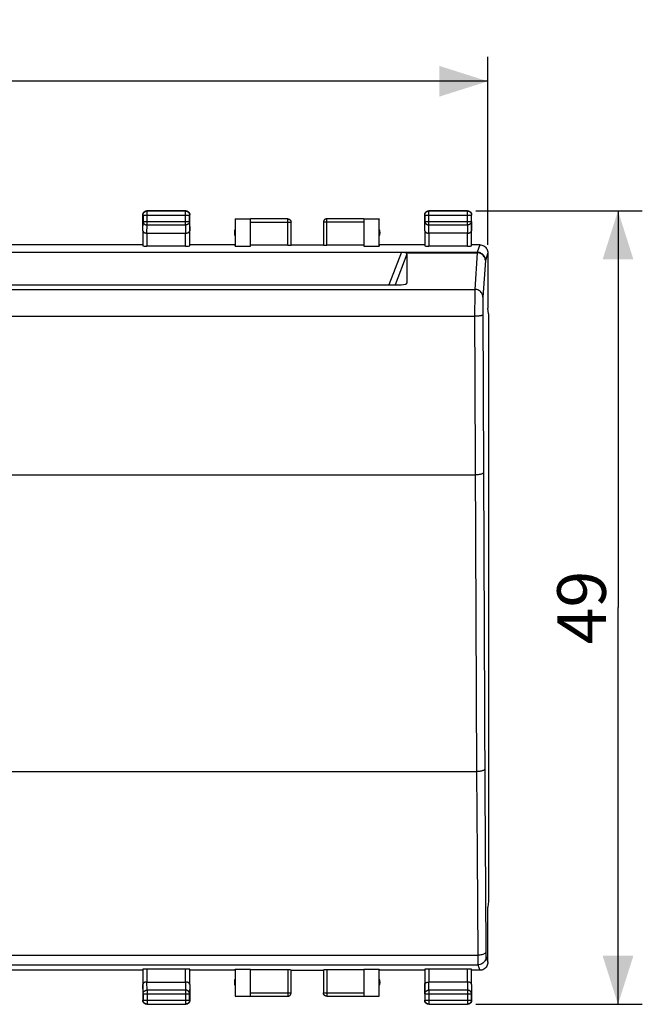
# Model space of a CAD drawing. Units: millimetres. Extents: x -103 to 43, y -24 to 47.
# Drawn here: x 5 to 43, y -24 to 37 of the extents above; entities that cross this region are included whole.
import ezdxf

# ---------------------------------------------------------------- set-up
doc = ezdxf.new("R2010")
doc.units = ezdxf.units.MM
doc.header["$LTSCALE"] = 16.335
doc.layers.get('0').update_dxf_attribs({"linetype": 'CONTINUOUS'})
doc.layers.add('RACCORDO', color=7, linetype='CONTINUOUS')
doc.styles.get("Standard").update_dxf_attribs({"font": 'txt', "width": 0.8})
doc.dimstyles.new('DIMSTYLE_1', dxfattribs={"dimtxt": 3, "dimasz": 3, "dimexe": 1.5, "dimexo": 0.5, "dimgap": 0.75, "dimtad": 1, "dimtxsty": 'STANDARD', "dimblk": '_FILLED', "dimblk1": '_FILLED', "dimblk2": '_FILLED', "dimcen": 0.09, "dimadec": 0, "dimazin": 0, "dimtfac": 1, "dimtofl": 0, "dimtmove": 0, "dimatfit": 3, "dimldrblk": '_FILLED', "dimfxl": 1, "dimtolj": 1, "dimarcsym": 0})

# ---------------------------------------------------------------- blocks, each defined once
blk = doc.blocks.new('_FILLED')
at = {"color": 0, "linetype": 'BYBLOCK'}
blk.add_solid([(0, 0), (-1, 0.317), (-1, -0.317)], dxfattribs=at)
blk = doc.blocks.new('*D2')
at = {"color": 7, "linetype": 'CONTINUOUS'}
for p, q in [((-33.65, 22.613), (-33.65, 34.213)), ((33.65, 22.613), (33.65, 34.213)), ((-33.65, 32.713), (0, 32.713)), ((33.65, 32.713), (0, 32.713))]:
    blk.add_line(p, q, dxfattribs=at)
at = {"color": 7, "linetype": 'CONTINUOUS', "xscale": 3, "yscale": 3, "zscale": 3}
for p, rotation in [((-33.65, 32.713), 180.0000016801), ((33.65, 32.713), 1.6801e-06)]:
    blk.add_blockref('_FILLED', p, dxfattribs=dict(at, rotation=rotation))
at = {"color": 7, "linetype": 'CONTINUOUS', "insert": (0, 36.463), "char_height": 3, "width": 12.85714, "attachment_point": 2, "line_spacing_factor": 0.9}
blk.add_mtext('67,3', dxfattribs=at)
blk = doc.blocks.new('*D3')
at = {"color": 7, "linetype": 'CONTINUOUS'}
for p, q in [((32.9, 24.713), (43.184, 24.713)), ((41.684, 24.713), (41.684, 0.213)), ((41.684, -24.287), (41.684, 0.213)), ((32.9, -24.287), (43.184, -24.287))]:
    blk.add_line(p, q, dxfattribs=at)
at = {"color": 7, "linetype": 'CONTINUOUS', "xscale": 3, "yscale": 3, "zscale": 3}
for p, rotation in [((41.684, 24.713), 90), ((41.684, -24.287), 270)]:
    blk.add_blockref('_FILLED', p, dxfattribs=dict(at, rotation=rotation))
at = {"color": 7, "linetype": 'CONTINUOUS', "insert": (37.934, 0.213), "char_height": 3, "width": 7.07143, "attachment_point": 2, "rotation": 90, "line_spacing_factor": 0.9}
blk.add_mtext('49', dxfattribs=at)

msp = doc.modelspace()

# ---------------------------------------------------------------- linework, layer by layer
at = {"color": 7, "linetype": 'CONTINUOUS'}
for p, q in [((12.35, 23.48), (12.35, 24.463)), ((12.362, 24.451), (12.362, 24.057)), ((15, 24.713), (12.6, 24.713)), ((14.988, 24.701), (12.612, 24.701)), ((15.173, 24.644), (15.181, 24.635)), ((15.238, 24.057), (15.238, 24.451)), ((15.25, 23.48), (15.25, 24.463)), ((29.75, 23.48), (29.75, 24.463)), ((29.762, 24.451), (29.762, 24.057)), ((32.4, 24.713), (30, 24.713)), ((32.388, 24.701), (30.012, 24.701)), ((32.573, 24.644), (32.581, 24.635)), ((32.638, 24.057), (32.638, 24.451)), ((32.65, 23.48), (32.65, 24.463)), ((18.05, 24.213), (18.058, 24.205)), ((18.058, 24.205), (18.058, 22.534)), ((19, 24.205), (18.058, 24.205)), ((21.3, 24.211), (19, 24.211)), ((19, 22.534), (19, 24.205)), ((21.5, 22.597), (21.5, 24.011)), ((23.5, 24.011), (23.5, 22.597)), ((26, 24.211), (23.7, 24.211)), ((26, 24.205), (26, 22.534)), ((26.942, 24.205), (26, 24.205)), ((26.95, 24.213), (26.942, 24.205)), ((26.942, 22.534), (26.942, 24.205)), ((12.357, 23.48), (12.357, 22.547)), ((12.607, 23.335), (14.993, 23.335)), ((15.243, 22.547), (15.243, 23.48)), ((29.757, 23.48), (29.757, 22.547)), ((32.393, 23.335), (30.007, 23.335)), ((32.643, 22.547), (32.643, 23.48)), ((12.35, 22.613), (-12.35, 22.613)), ((14.993, 22.534), (12.607, 22.534)), ((18.05, 22.613), (15.25, 22.613)), ((18.058, 22.534), (18.05, 22.613)), ((18.058, 22.534), (19, 22.534)), ((21.3, 22.587), (19, 22.587)), ((21.5, 22.613), (23.5, 22.613)), ((26, 22.587), (23.7, 22.587)), ((26, 22.534), (26.942, 22.534)), ((26.95, 22.613), (26.942, 22.534)), ((29.75, 22.613), (26.95, 22.613)), ((32.393, 22.534), (30.007, 22.534)), ((33.65, 18.713), (33.65, 18.704)), ((33.684, 18.36), (33.65, 18.704)), ((33.684, 18.36), (33.684, -17.935)), ((33.684, -17.935), (33.65, -18.278)), ((33.65, -18.278), (33.65, -18.287)), ((12.35, -22.187), (-12.35, -22.187)), ((12.357, -22.122), (12.357, -23.054)), ((14.993, -22.109), (12.607, -22.109)), ((15.243, -23.054), (15.243, -22.122)), ((18.05, -22.187), (15.25, -22.187)), ((18.05, -22.187), (18.058, -22.109)), ((18.058, -22.109), (19, -22.109)), ((18.058, -22.109), (18.058, -23.779)), ((19, -23.779), (19, -22.109)), ((21.3, -22.161), (19, -22.161)), ((21.5, -23.586), (21.5, -22.171)), ((21.5, -22.187), (23.5, -22.187)), ((23.5, -22.171), (23.5, -23.586)), ((26, -22.161), (23.7, -22.161)), ((26, -22.109), (26.942, -22.109)), ((26, -22.109), (26, -23.779)), ((26.942, -22.109), (26.95, -22.187)), ((26.942, -23.779), (26.942, -22.109)), ((29.75, -22.187), (26.95, -22.187)), ((29.757, -22.122), (29.757, -23.054)), ((32.393, -22.109), (30.007, -22.109)), ((32.643, -23.054), (32.643, -22.122)), ((12.35, -23.054), (12.35, -24.037)), ((12.607, -22.91), (14.993, -22.91)), ((15.25, -23.054), (15.25, -24.037)), ((29.75, -23.054), (29.75, -24.037)), ((32.393, -22.91), (30.007, -22.91)), ((32.65, -23.054), (32.65, -24.037)), ((12.362, -23.632), (12.362, -24.025)), ((15.238, -24.025), (15.238, -23.632)), ((29.762, -23.632), (29.762, -24.025)), ((32.638, -24.025), (32.638, -23.632)), ((12.362, -24.037), (12.362, -24.027)), ((12.519, -24.257), (12.508, -24.253)), ((12.6, -24.287), (15, -24.287)), ((12.612, -24.275), (14.988, -24.275)), ((18.058, -23.779), (18.05, -23.787)), ((18.058, -23.779), (19, -23.779)), ((19, -23.786), (21.3, -23.786)), ((23.7, -23.786), (26, -23.786)), ((26, -23.779), (26.942, -23.779)), ((26.95, -23.787), (26.942, -23.779)), ((29.827, -24.218), (29.819, -24.21)), ((30, -24.287), (32.4, -24.287)), ((30.012, -24.275), (32.388, -24.275))]:
    msp.add_line(p, q, dxfattribs=at)
at = {"color": 253, "linetype": 'CONTINUOUS'}
for p, q in [((12.362, 24.451), (15.238, 24.451)), ((12.612, 23.841), (12.612, 24.701)), ((14.988, 23.841), (14.988, 24.701)), ((29.762, 24.451), (32.638, 24.451)), ((30.012, 23.841), (30.012, 24.701)), ((32.388, 23.841), (32.388, 24.701)), ((12.357, 23.48), (12.362, 24.057)), ((12.362, 24.057), (15.238, 24.057)), ((12.607, 23.335), (12.612, 23.841)), ((12.612, 23.841), (14.988, 23.841)), ((14.988, 23.841), (14.993, 23.335)), ((15.238, 24.057), (15.243, 23.48)), ((19, 24.011), (21.5, 24.011)), ((21.3, 22.587), (21.3, 24.211)), ((26, 24.011), (23.5, 24.011)), ((23.7, 22.587), (23.7, 24.211)), ((29.757, 23.48), (29.762, 24.057)), ((29.762, 24.057), (32.638, 24.057)), ((30.007, 23.335), (30.012, 23.841)), ((30.012, 23.841), (32.388, 23.841)), ((32.388, 23.841), (32.393, 23.335)), ((32.638, 24.057), (32.643, 23.48)), ((12.607, 23.335), (12.607, 22.534)), ((14.993, 22.534), (14.993, 23.335)), ((30.007, 23.335), (30.007, 22.534)), ((32.393, 22.534), (32.393, 23.335)), ((12.607, -22.109), (12.607, -22.91)), ((14.993, -22.91), (14.993, -22.109)), ((21.3, -22.161), (21.3, -23.786)), ((23.7, -22.161), (23.7, -23.786)), ((30.007, -22.109), (30.007, -22.91)), ((32.393, -22.91), (32.393, -22.109)), ((12.362, -23.632), (12.357, -23.054)), ((12.612, -23.415), (12.607, -22.91)), ((14.993, -22.91), (14.988, -23.415)), ((15.243, -23.054), (15.238, -23.632)), ((29.762, -23.632), (29.757, -23.054)), ((30.012, -23.415), (30.007, -22.91)), ((32.393, -22.91), (32.388, -23.415)), ((32.643, -23.054), (32.638, -23.632)), ((12.362, -23.632), (15.238, -23.632)), ((14.988, -23.415), (12.612, -23.415)), ((12.612, -23.415), (12.612, -24.275)), ((14.988, -23.415), (14.988, -24.275)), ((19, -23.586), (21.5, -23.586)), ((23.5, -23.586), (26, -23.586)), ((29.762, -23.632), (32.638, -23.632)), ((32.388, -23.415), (30.012, -23.415)), ((30.012, -23.415), (30.012, -24.275)), ((32.388, -23.415), (32.388, -24.275)), ((12.362, -24.025), (15.238, -24.025)), ((12.362, -24.027), (12.362, -24.025)), ((29.762, -24.025), (32.638, -24.025))]:
    msp.add_line(p, q, dxfattribs=at)
at = {"color": 7, "linetype": 'CONTINUOUS'}
for points in [[(12.35, 24.463), (12.35, 24.475), (12.351, 24.487), (12.353, 24.498), (12.355, 24.51), (12.357, 24.522), (12.36, 24.533), (12.364, 24.545)], [(12.362, 24.451), (12.362, 24.463), (12.363, 24.475), (12.364, 24.487), (12.366, 24.498), (12.369, 24.51), (12.372, 24.521), (12.376, 24.533), (12.38, 24.544), (12.384, 24.555), (12.39, 24.566), (12.395, 24.576), (12.401, 24.586), (12.408, 24.596), (12.415, 24.606), (12.423, 24.615), (12.431, 24.624), (12.439, 24.632), (12.448, 24.64), (12.457, 24.648), (12.467, 24.655), (12.477, 24.661), (12.487, 24.668), (12.497, 24.673), (12.508, 24.678), (12.519, 24.683), (12.53, 24.687), (12.541, 24.691), (12.553, 24.694), (12.565, 24.697), (12.576, 24.698), (12.586, 24.7)], [(12.364, 24.545), (12.368, 24.556), (12.373, 24.567), (12.378, 24.577), (12.383, 24.588), (12.39, 24.598)], [(12.39, 24.598), (12.396, 24.608), (12.403, 24.617), (12.411, 24.627), (12.419, 24.635), (12.427, 24.644)], [(12.427, 24.644), (12.436, 24.652), (12.445, 24.659), (12.455, 24.666), (12.465, 24.673), (12.475, 24.679), (12.485, 24.685), (12.496, 24.69), (12.507, 24.695), (12.518, 24.699), (12.53, 24.703), (12.541, 24.706), (12.553, 24.708), (12.564, 24.71), (12.576, 24.712), (12.588, 24.713), (12.6, 24.713)], [(14.988, 24.701), (15, 24.701), (15.012, 24.7), (15.024, 24.698), (15.036, 24.697), (15.047, 24.694), (15.059, 24.691), (15.07, 24.687), (15.081, 24.683), (15.092, 24.678), (15.103, 24.673), (15.113, 24.668), (15.123, 24.661), (15.133, 24.655), (15.143, 24.648), (15.152, 24.64), (15.161, 24.632), (15.169, 24.624), (15.177, 24.615), (15.185, 24.606), (15.192, 24.596), (15.199, 24.586), (15.205, 24.576), (15.21, 24.566), (15.216, 24.555), (15.22, 24.544), (15.224, 24.533), (15.228, 24.521), (15.231, 24.51), (15.234, 24.498), (15.236, 24.487), (15.237, 24.475), (15.238, 24.463), (15.238, 24.451)], [(15, 24.713), (15.012, 24.713), (15.024, 24.712), (15.036, 24.71), (15.047, 24.708), (15.059, 24.706), (15.07, 24.703), (15.082, 24.699)], [(15.082, 24.699), (15.093, 24.695), (15.104, 24.69), (15.115, 24.685), (15.125, 24.679), (15.135, 24.673), (15.145, 24.666), (15.155, 24.659), (15.164, 24.652), (15.173, 24.644)], [(15.181, 24.635), (15.189, 24.627), (15.197, 24.617), (15.204, 24.608), (15.21, 24.598), (15.217, 24.588), (15.222, 24.577), (15.227, 24.567), (15.232, 24.556), (15.236, 24.545), (15.24, 24.533), (15.243, 24.522), (15.245, 24.51), (15.247, 24.498), (15.249, 24.487), (15.25, 24.475), (15.25, 24.463)], [(29.75, 24.463), (29.75, 24.475), (29.751, 24.487), (29.753, 24.498), (29.755, 24.51), (29.757, 24.522), (29.76, 24.533), (29.764, 24.545)], [(29.762, 24.451), (29.762, 24.463), (29.763, 24.475), (29.764, 24.487), (29.766, 24.498), (29.769, 24.51), (29.772, 24.521), (29.776, 24.533), (29.78, 24.544), (29.784, 24.555), (29.79, 24.566), (29.795, 24.576), (29.801, 24.586), (29.808, 24.596), (29.815, 24.606), (29.823, 24.615), (29.831, 24.624), (29.839, 24.632), (29.848, 24.64), (29.857, 24.648), (29.867, 24.655), (29.877, 24.661), (29.887, 24.668), (29.897, 24.673), (29.908, 24.678), (29.919, 24.683), (29.93, 24.687), (29.941, 24.691), (29.953, 24.694), (29.965, 24.697), (29.976, 24.698), (29.986, 24.7)], [(29.764, 24.545), (29.768, 24.556), (29.773, 24.567), (29.778, 24.577), (29.783, 24.588), (29.79, 24.598)], [(29.79, 24.598), (29.796, 24.608), (29.803, 24.617), (29.811, 24.627), (29.819, 24.635), (29.827, 24.644)], [(29.827, 24.644), (29.836, 24.652), (29.845, 24.659), (29.855, 24.666), (29.865, 24.673), (29.875, 24.679), (29.885, 24.685), (29.896, 24.69), (29.907, 24.695), (29.918, 24.699), (29.93, 24.703), (29.941, 24.706), (29.953, 24.708), (29.964, 24.71), (29.976, 24.712), (29.988, 24.713), (30, 24.713)], [(32.388, 24.701), (32.4, 24.701), (32.412, 24.7), (32.424, 24.698), (32.436, 24.697), (32.447, 24.694), (32.459, 24.691), (32.47, 24.687), (32.481, 24.683), (32.492, 24.678), (32.503, 24.673), (32.513, 24.668), (32.523, 24.661), (32.533, 24.655), (32.543, 24.648), (32.552, 24.64), (32.561, 24.632), (32.569, 24.624), (32.577, 24.615), (32.585, 24.606), (32.592, 24.596), (32.599, 24.586), (32.605, 24.576), (32.61, 24.566), (32.616, 24.555), (32.62, 24.544), (32.624, 24.533), (32.628, 24.521), (32.631, 24.51), (32.634, 24.498), (32.636, 24.487), (32.637, 24.475), (32.638, 24.463), (32.638, 24.451)], [(32.4, 24.713), (32.412, 24.713), (32.424, 24.712), (32.436, 24.71), (32.447, 24.708), (32.459, 24.706), (32.47, 24.703), (32.482, 24.699)], [(32.482, 24.699), (32.493, 24.695), (32.504, 24.69), (32.515, 24.685), (32.525, 24.679), (32.535, 24.673), (32.545, 24.666), (32.555, 24.659), (32.564, 24.652), (32.573, 24.644)], [(32.581, 24.635), (32.589, 24.627), (32.597, 24.617), (32.604, 24.608), (32.61, 24.598), (32.617, 24.588), (32.622, 24.577), (32.627, 24.567), (32.632, 24.556), (32.636, 24.545), (32.64, 24.533), (32.643, 24.522), (32.645, 24.51), (32.647, 24.498), (32.649, 24.487), (32.65, 24.475), (32.65, 24.463)], [(21.3, 24.213), (21.309, 24.213), (21.317, 24.212), (21.326, 24.211), (21.335, 24.21), (21.343, 24.208), (21.352, 24.206), (21.36, 24.204), (21.368, 24.201), (21.377, 24.198), (21.385, 24.194), (21.392, 24.19), (21.4, 24.186), (21.407, 24.181), (21.415, 24.177), (21.422, 24.171), (21.429, 24.166), (21.435, 24.16), (21.441, 24.154), (21.447, 24.148), (21.453, 24.141), (21.459, 24.135), (21.464, 24.128), (21.469, 24.12), (21.473, 24.113), (21.477, 24.105), (21.481, 24.097), (21.485, 24.089), (21.488, 24.081), (21.491, 24.073), (21.493, 24.065), (21.495, 24.056), (21.497, 24.048), (21.498, 24.039), (21.499, 24.03), (21.5, 24.022), (21.5, 24.013)], [(23.527, 24.111), (23.522, 24.103), (23.518, 24.094), (23.514, 24.086), (23.511, 24.077), (23.508, 24.068), (23.506, 24.058), (23.504, 24.049), (23.502, 24.04), (23.501, 24.03), (23.5, 24.021)], [(23.523, 24.105), (23.519, 24.097), (23.515, 24.089), (23.512, 24.081), (23.509, 24.073), (23.507, 24.065), (23.505, 24.056), (23.503, 24.048), (23.502, 24.039), (23.501, 24.03), (23.5, 24.022), (23.5, 24.013)], [(23.593, 24.181), (23.585, 24.177), (23.578, 24.171), (23.571, 24.166), (23.565, 24.16), (23.559, 24.154), (23.553, 24.148), (23.547, 24.141), (23.541, 24.135), (23.536, 24.128), (23.531, 24.12), (23.527, 24.113)], [(23.6, 24.184), (23.592, 24.18), (23.584, 24.174), (23.576, 24.168), (23.569, 24.162), (23.562, 24.156), (23.555, 24.149), (23.549, 24.142), (23.543, 24.135), (23.537, 24.127), (23.532, 24.119)], [(23.7, 24.213), (23.691, 24.213), (23.683, 24.212), (23.674, 24.211), (23.665, 24.21), (23.657, 24.208), (23.648, 24.206), (23.64, 24.204), (23.632, 24.201), (23.623, 24.198), (23.615, 24.194), (23.608, 24.19), (23.6, 24.186)], [(23.68, 24.21), (23.672, 24.209), (23.662, 24.208), (23.653, 24.206), (23.644, 24.203), (23.635, 24.2), (23.626, 24.197), (23.617, 24.193), (23.608, 24.189)], [(12.357, 23.48), (12.357, 23.475), (12.357, 23.469), (12.358, 23.464), (12.359, 23.459), (12.361, 23.453), (12.363, 23.448), (12.365, 23.443), (12.368, 23.437), (12.371, 23.432), (12.374, 23.427), (12.378, 23.422), (12.382, 23.417), (12.386, 23.412), (12.391, 23.407), (12.396, 23.402), (12.402, 23.398), (12.408, 23.393), (12.414, 23.389), (12.42, 23.384), (12.427, 23.38), (12.434, 23.376), (12.442, 23.372), (12.449, 23.368), (12.457, 23.364), (12.466, 23.361), (12.474, 23.358), (12.483, 23.355), (12.492, 23.352), (12.502, 23.349), (12.511, 23.347), (12.521, 23.344), (12.531, 23.342), (12.542, 23.341), (12.552, 23.339), (12.563, 23.338), (12.574, 23.337), (12.585, 23.336), (12.596, 23.336), (12.607, 23.335)], [(14.993, 23.335), (15.004, 23.336), (15.015, 23.336), (15.026, 23.337), (15.037, 23.338), (15.048, 23.339), (15.058, 23.341), (15.069, 23.342), (15.079, 23.344), (15.089, 23.347), (15.098, 23.349), (15.108, 23.352), (15.117, 23.355), (15.126, 23.358), (15.134, 23.361), (15.143, 23.364), (15.151, 23.368), (15.159, 23.372), (15.166, 23.376), (15.173, 23.38), (15.18, 23.384), (15.186, 23.389), (15.192, 23.393), (15.198, 23.398), (15.204, 23.402), (15.209, 23.407), (15.214, 23.412), (15.218, 23.417), (15.222, 23.422), (15.226, 23.427), (15.229, 23.432), (15.232, 23.437), (15.235, 23.443), (15.237, 23.448), (15.239, 23.453), (15.241, 23.459), (15.242, 23.464), (15.243, 23.469), (15.243, 23.474), (15.243, 23.48)], [(29.757, 23.48), (29.757, 23.475), (29.757, 23.469), (29.758, 23.464), (29.759, 23.459), (29.761, 23.453), (29.763, 23.448), (29.765, 23.443), (29.768, 23.437), (29.771, 23.432), (29.774, 23.427), (29.778, 23.422), (29.782, 23.417), (29.786, 23.412), (29.791, 23.407), (29.796, 23.402), (29.802, 23.398), (29.808, 23.393), (29.814, 23.389), (29.82, 23.384), (29.827, 23.38), (29.834, 23.376), (29.842, 23.372), (29.849, 23.368), (29.857, 23.364), (29.866, 23.361), (29.874, 23.358), (29.883, 23.355), (29.892, 23.352), (29.902, 23.349), (29.911, 23.347), (29.921, 23.344), (29.931, 23.342), (29.942, 23.341), (29.952, 23.339), (29.963, 23.338), (29.974, 23.337), (29.985, 23.336), (29.996, 23.336), (30.007, 23.335)], [(32.393, 23.335), (32.404, 23.336), (32.415, 23.336), (32.426, 23.337), (32.437, 23.338), (32.448, 23.339), (32.458, 23.341), (32.469, 23.342), (32.479, 23.344), (32.489, 23.347), (32.498, 23.349), (32.508, 23.352), (32.517, 23.355), (32.526, 23.358), (32.534, 23.361), (32.543, 23.364), (32.551, 23.368), (32.559, 23.372), (32.566, 23.376), (32.573, 23.38), (32.58, 23.384), (32.586, 23.389), (32.592, 23.393), (32.598, 23.398), (32.604, 23.402), (32.609, 23.407), (32.614, 23.412), (32.618, 23.417), (32.622, 23.422), (32.626, 23.427), (32.629, 23.432), (32.632, 23.437), (32.635, 23.443), (32.637, 23.448), (32.639, 23.453), (32.641, 23.459), (32.642, 23.464), (32.643, 23.469), (32.643, 23.474), (32.643, 23.48)], [(12.607, -22.91), (12.596, -22.91), (12.585, -22.91), (12.574, -22.911), (12.563, -22.912), (12.552, -22.913), (12.542, -22.915), (12.531, -22.917), (12.521, -22.919), (12.511, -22.921), (12.502, -22.923), (12.492, -22.926), (12.483, -22.929), (12.474, -22.932), (12.466, -22.935), (12.457, -22.939), (12.449, -22.942), (12.441, -22.946), (12.434, -22.95), (12.427, -22.954), (12.42, -22.959), (12.414, -22.963), (12.408, -22.967), (12.402, -22.972), (12.396, -22.977), (12.391, -22.981), (12.386, -22.986), (12.382, -22.991), (12.378, -22.996), (12.374, -23.001), (12.371, -23.007), (12.368, -23.012), (12.365, -23.017), (12.363, -23.022), (12.361, -23.028), (12.359, -23.033), (12.358, -23.038), (12.357, -23.044), (12.357, -23.049), (12.357, -23.054)], [(15.243, -23.054), (15.243, -23.049), (15.243, -23.044), (15.242, -23.038), (15.241, -23.033), (15.239, -23.028), (15.237, -23.022), (15.235, -23.017), (15.232, -23.012), (15.229, -23.007), (15.226, -23.001), (15.222, -22.996), (15.218, -22.991), (15.214, -22.986), (15.209, -22.981), (15.204, -22.977), (15.198, -22.972), (15.192, -22.967), (15.186, -22.963), (15.18, -22.959), (15.173, -22.954), (15.166, -22.95), (15.158, -22.946), (15.151, -22.942), (15.143, -22.939), (15.134, -22.935), (15.126, -22.932), (15.117, -22.929), (15.108, -22.926), (15.098, -22.923), (15.089, -22.921), (15.079, -22.919), (15.069, -22.917), (15.058, -22.915), (15.048, -22.913), (15.037, -22.912), (15.026, -22.911), (15.015, -22.91), (15.004, -22.91), (14.993, -22.91)], [(29.757, -23.054), (29.757, -23.049), (29.757, -23.044), (29.758, -23.038), (29.759, -23.033), (29.761, -23.028), (29.763, -23.022), (29.765, -23.017), (29.768, -23.012), (29.771, -23.007), (29.774, -23.001), (29.778, -22.996), (29.782, -22.991), (29.786, -22.986), (29.791, -22.981), (29.796, -22.977), (29.802, -22.972), (29.808, -22.967), (29.814, -22.963), (29.82, -22.959), (29.827, -22.954), (29.834, -22.95), (29.842, -22.946), (29.849, -22.942), (29.857, -22.939), (29.866, -22.935), (29.874, -22.932), (29.883, -22.929), (29.892, -22.926), (29.902, -22.923), (29.911, -22.921), (29.921, -22.919), (29.931, -22.917), (29.942, -22.915), (29.952, -22.913), (29.963, -22.912), (29.974, -22.911), (29.985, -22.91), (29.996, -22.91), (30.007, -22.91)], [(32.643, -23.054), (32.643, -23.049), (32.643, -23.044), (32.642, -23.038), (32.641, -23.033), (32.639, -23.028), (32.637, -23.022), (32.635, -23.017), (32.632, -23.012), (32.629, -23.007), (32.626, -23.001), (32.622, -22.996), (32.618, -22.991), (32.614, -22.986), (32.609, -22.981), (32.604, -22.977), (32.598, -22.972), (32.592, -22.967), (32.586, -22.963), (32.58, -22.959), (32.573, -22.954), (32.566, -22.95), (32.558, -22.946), (32.551, -22.942), (32.543, -22.939), (32.534, -22.935), (32.526, -22.932), (32.517, -22.929), (32.508, -22.926), (32.498, -22.923), (32.489, -22.921), (32.479, -22.919), (32.469, -22.917), (32.458, -22.915), (32.448, -22.913), (32.437, -22.912), (32.426, -22.911), (32.415, -22.91), (32.404, -22.91), (32.393, -22.91)], [(21.4, -23.759), (21.408, -23.754), (21.416, -23.749), (21.424, -23.743), (21.431, -23.737), (21.438, -23.73), (21.445, -23.724), (21.451, -23.717), (21.457, -23.709), (21.463, -23.702), (21.468, -23.694)], [(21.407, -23.756), (21.415, -23.751), (21.422, -23.746), (21.429, -23.74), (21.435, -23.735), (21.441, -23.729), (21.447, -23.722), (21.453, -23.716), (21.459, -23.709), (21.464, -23.702), (21.469, -23.695), (21.473, -23.687)], [(21.473, -23.686), (21.478, -23.677), (21.482, -23.669), (21.486, -23.66), (21.489, -23.651), (21.492, -23.642), (21.494, -23.633), (21.496, -23.623), (21.498, -23.614), (21.499, -23.605), (21.5, -23.595)], [(21.477, -23.68), (21.481, -23.672), (21.485, -23.664), (21.488, -23.656), (21.491, -23.647), (21.493, -23.639), (21.495, -23.63), (21.497, -23.622), (21.498, -23.613), (21.499, -23.605), (21.5, -23.596), (21.5, -23.587)], [(23.527, -23.687), (23.522, -23.677), (23.518, -23.669), (23.514, -23.66), (23.511, -23.651), (23.508, -23.642), (23.506, -23.633), (23.504, -23.623), (23.502, -23.614), (23.501, -23.605), (23.5, -23.595), (23.5, -23.586)], [(23.523, -23.68), (23.519, -23.672), (23.515, -23.664), (23.512, -23.656), (23.509, -23.647), (23.507, -23.639), (23.505, -23.63), (23.503, -23.622), (23.502, -23.613), (23.501, -23.605), (23.5, -23.596)], [(23.592, -23.754), (23.584, -23.749), (23.576, -23.743), (23.569, -23.737), (23.562, -23.73), (23.555, -23.724), (23.549, -23.717), (23.543, -23.709), (23.537, -23.702), (23.532, -23.694), (23.527, -23.686)], [(23.6, -23.76), (23.593, -23.756), (23.585, -23.751), (23.578, -23.746), (23.571, -23.74), (23.565, -23.735), (23.559, -23.729), (23.553, -23.722), (23.547, -23.716), (23.541, -23.709), (23.536, -23.702), (23.531, -23.695)], [(12.39, -24.172), (12.383, -24.162), (12.378, -24.152), (12.373, -24.141), (12.368, -24.13), (12.364, -24.119), (12.36, -24.108), (12.357, -24.096), (12.355, -24.084), (12.353, -24.073), (12.351, -24.061), (12.35, -24.049), (12.35, -24.037)], [(12.508, -24.253), (12.497, -24.248), (12.487, -24.242), (12.477, -24.236), (12.467, -24.229), (12.457, -24.222), (12.448, -24.214), (12.439, -24.206), (12.431, -24.198), (12.423, -24.189), (12.415, -24.18), (12.408, -24.17), (12.401, -24.161), (12.395, -24.15), (12.39, -24.14), (12.384, -24.129), (12.38, -24.118), (12.376, -24.107), (12.372, -24.096), (12.369, -24.084), (12.366, -24.073), (12.364, -24.061), (12.363, -24.049), (12.362, -24.037)], [(12.436, -24.226), (12.427, -24.218), (12.419, -24.21), (12.411, -24.201), (12.403, -24.192), (12.396, -24.182), (12.39, -24.172)], [(12.518, -24.273), (12.507, -24.269), (12.496, -24.265), (12.485, -24.259), (12.475, -24.254), (12.465, -24.247), (12.455, -24.241), (12.445, -24.234), (12.436, -24.226)], [(12.6, -24.287), (12.588, -24.287), (12.576, -24.286), (12.564, -24.285), (12.553, -24.283), (12.541, -24.28), (12.53, -24.277), (12.518, -24.273)], [(12.586, -24.274), (12.576, -24.273), (12.565, -24.271), (12.553, -24.268), (12.541, -24.265), (12.53, -24.262), (12.519, -24.257)], [(15.173, -24.218), (15.164, -24.226), (15.155, -24.234), (15.145, -24.241), (15.135, -24.247), (15.125, -24.254), (15.115, -24.259), (15.104, -24.265), (15.093, -24.269), (15.082, -24.273), (15.07, -24.277), (15.059, -24.28), (15.047, -24.283), (15.036, -24.285), (15.024, -24.286), (15.012, -24.287), (15, -24.287)], [(15.238, -24.025), (15.238, -24.037), (15.237, -24.049), (15.236, -24.061), (15.234, -24.073), (15.231, -24.084), (15.228, -24.096), (15.224, -24.107), (15.22, -24.118), (15.216, -24.129), (15.21, -24.14), (15.205, -24.15), (15.199, -24.161), (15.192, -24.17), (15.185, -24.18), (15.177, -24.189), (15.169, -24.198), (15.161, -24.206), (15.152, -24.214), (15.143, -24.222), (15.133, -24.229), (15.123, -24.236), (15.113, -24.242), (15.103, -24.248), (15.092, -24.253), (15.081, -24.257), (15.07, -24.262), (15.059, -24.265), (15.047, -24.268), (15.035, -24.271), (15.024, -24.273), (15.014, -24.274)], [(15.21, -24.172), (15.204, -24.182), (15.197, -24.192), (15.189, -24.201), (15.181, -24.21), (15.173, -24.218)], [(15.236, -24.119), (15.232, -24.13), (15.227, -24.141), (15.222, -24.152), (15.217, -24.162), (15.21, -24.172)], [(15.25, -24.037), (15.25, -24.049), (15.249, -24.061), (15.247, -24.073), (15.245, -24.084), (15.243, -24.096), (15.24, -24.108), (15.236, -24.119)], [(21.3, -23.786), (21.31, -23.785), (21.319, -23.785), (21.328, -23.784), (21.338, -23.782), (21.347, -23.78), (21.356, -23.777), (21.365, -23.775), (21.374, -23.771), (21.383, -23.768), (21.392, -23.763)], [(21.309, -23.787), (21.317, -23.786), (21.326, -23.785), (21.335, -23.784), (21.343, -23.782), (21.352, -23.78), (21.36, -23.778), (21.368, -23.775), (21.377, -23.772), (21.385, -23.768), (21.392, -23.765), (21.4, -23.76)], [(23.69, -23.785), (23.681, -23.785), (23.672, -23.784), (23.662, -23.782), (23.653, -23.78), (23.644, -23.777), (23.635, -23.775), (23.626, -23.771), (23.617, -23.768), (23.608, -23.763), (23.6, -23.759)], [(23.7, -23.787), (23.691, -23.787), (23.683, -23.786), (23.674, -23.785), (23.665, -23.784), (23.657, -23.782), (23.648, -23.78), (23.64, -23.778), (23.632, -23.775), (23.623, -23.772), (23.615, -23.768), (23.608, -23.765)], [(29.819, -24.21), (29.811, -24.201), (29.803, -24.192), (29.796, -24.182), (29.79, -24.172), (29.783, -24.162), (29.778, -24.152), (29.773, -24.141), (29.768, -24.13), (29.764, -24.119), (29.76, -24.108), (29.757, -24.096), (29.755, -24.084), (29.753, -24.073), (29.751, -24.061), (29.75, -24.049), (29.75, -24.037)], [(30.012, -24.275), (30, -24.275), (29.988, -24.274), (29.976, -24.273), (29.964, -24.271), (29.953, -24.268), (29.941, -24.265), (29.93, -24.262), (29.919, -24.257), (29.908, -24.253), (29.897, -24.248), (29.887, -24.242), (29.877, -24.236), (29.867, -24.229), (29.857, -24.222), (29.848, -24.214), (29.839, -24.206), (29.831, -24.198), (29.823, -24.189), (29.815, -24.18), (29.808, -24.17), (29.801, -24.161), (29.795, -24.15), (29.79, -24.14), (29.784, -24.129), (29.78, -24.118), (29.776, -24.107), (29.772, -24.096), (29.769, -24.084), (29.766, -24.073), (29.764, -24.061), (29.763, -24.049), (29.762, -24.037), (29.762, -24.025)], [(29.918, -24.273), (29.907, -24.269), (29.896, -24.265), (29.885, -24.259), (29.875, -24.254), (29.865, -24.247), (29.855, -24.241), (29.845, -24.234), (29.836, -24.226), (29.827, -24.218)], [(30, -24.287), (29.988, -24.287), (29.976, -24.286), (29.964, -24.285), (29.953, -24.283), (29.941, -24.28), (29.93, -24.277), (29.918, -24.273)], [(32.573, -24.218), (32.564, -24.226), (32.555, -24.234), (32.545, -24.241), (32.535, -24.247), (32.525, -24.254), (32.515, -24.259), (32.504, -24.265), (32.493, -24.269), (32.482, -24.273), (32.47, -24.277), (32.459, -24.28), (32.447, -24.283), (32.436, -24.285), (32.424, -24.286), (32.412, -24.287), (32.4, -24.287)], [(32.638, -24.025), (32.638, -24.037), (32.637, -24.049), (32.636, -24.061), (32.634, -24.073), (32.631, -24.084), (32.628, -24.096), (32.624, -24.107), (32.62, -24.118), (32.616, -24.129), (32.61, -24.14), (32.605, -24.15), (32.599, -24.161), (32.592, -24.17), (32.585, -24.18), (32.577, -24.189), (32.569, -24.198), (32.561, -24.206), (32.552, -24.214), (32.543, -24.222), (32.533, -24.229), (32.523, -24.236), (32.513, -24.242), (32.503, -24.248), (32.492, -24.253), (32.481, -24.257), (32.47, -24.262), (32.459, -24.265), (32.447, -24.268), (32.435, -24.271), (32.424, -24.273), (32.414, -24.274)], [(32.61, -24.172), (32.604, -24.182), (32.597, -24.192), (32.589, -24.201), (32.581, -24.21), (32.573, -24.218)], [(32.636, -24.119), (32.632, -24.13), (32.627, -24.141), (32.622, -24.152), (32.617, -24.162), (32.61, -24.172)], [(32.65, -24.037), (32.65, -24.049), (32.649, -24.061), (32.647, -24.073), (32.645, -24.084), (32.643, -24.096), (32.64, -24.108), (32.636, -24.119)]]:
    msp.add_lwpolyline(points, dxfattribs=at)
at = {"color": 253, "linetype": 'CONTINUOUS'}
for points in [[(12.586, 24.7), (12.588, 24.7), (12.6, 24.701), (12.612, 24.701)], [(29.986, 24.7), (29.988, 24.7), (30, 24.701), (30.012, 24.701)], [(12.362, 24.057), (12.362, 24.047), (12.363, 24.037), (12.364, 24.026), (12.366, 24.016), (12.369, 24.006), (12.372, 23.996), (12.376, 23.986), (12.38, 23.977), (12.385, 23.967), (12.39, 23.958), (12.395, 23.949), (12.402, 23.94), (12.408, 23.932), (12.416, 23.924), (12.423, 23.916), (12.431, 23.908), (12.439, 23.901), (12.448, 23.894), (12.457, 23.887), (12.467, 23.881), (12.477, 23.875), (12.487, 23.87), (12.497, 23.865), (12.508, 23.86), (12.519, 23.856), (12.53, 23.853), (12.541, 23.85), (12.553, 23.847), (12.565, 23.845), (12.576, 23.843), (12.588, 23.842), (12.6, 23.841), (12.612, 23.841)], [(15.238, 24.057), (15.238, 24.047), (15.237, 24.037), (15.236, 24.026), (15.234, 24.016), (15.231, 24.006), (15.228, 23.996), (15.224, 23.986), (15.22, 23.977), (15.215, 23.967), (15.21, 23.958), (15.205, 23.949), (15.198, 23.94), (15.192, 23.932), (15.185, 23.924), (15.177, 23.916), (15.169, 23.908), (15.161, 23.901), (15.152, 23.894), (15.143, 23.887), (15.133, 23.881), (15.123, 23.875), (15.113, 23.87), (15.103, 23.865), (15.092, 23.86), (15.081, 23.856), (15.07, 23.853), (15.059, 23.85), (15.047, 23.847), (15.035, 23.845), (15.024, 23.843), (15.012, 23.842), (15, 23.841), (14.988, 23.841)], [(21.31, 24.211), (21.319, 24.21), (21.328, 24.209), (21.338, 24.208), (21.347, 24.206), (21.356, 24.203), (21.365, 24.2), (21.374, 24.197), (21.383, 24.193), (21.392, 24.189)], [(21.408, 24.179), (21.416, 24.174), (21.424, 24.168), (21.431, 24.162), (21.438, 24.156), (21.445, 24.149), (21.451, 24.142), (21.457, 24.135), (21.463, 24.127), (21.468, 24.119)], [(21.477, 24.105), (21.478, 24.103), (21.482, 24.094), (21.486, 24.086), (21.489, 24.077), (21.492, 24.068), (21.494, 24.058), (21.496, 24.049), (21.498, 24.04), (21.499, 24.03), (21.5, 24.021)], [(23.69, 24.211), (23.681, 24.21), (23.68, 24.21)], [(29.762, 24.057), (29.762, 24.047), (29.763, 24.037), (29.764, 24.026), (29.766, 24.016), (29.769, 24.006), (29.772, 23.996), (29.776, 23.986), (29.78, 23.977), (29.785, 23.967), (29.79, 23.958), (29.795, 23.949), (29.802, 23.94), (29.808, 23.932), (29.815, 23.924), (29.823, 23.916), (29.831, 23.908), (29.839, 23.901), (29.848, 23.894), (29.857, 23.887), (29.867, 23.881), (29.877, 23.875), (29.887, 23.87), (29.897, 23.865), (29.908, 23.86), (29.919, 23.856), (29.93, 23.853), (29.941, 23.85), (29.953, 23.847), (29.965, 23.845), (29.976, 23.843), (29.988, 23.842), (30, 23.841), (30.012, 23.841)], [(32.638, 24.057), (32.638, 24.047), (32.637, 24.037), (32.636, 24.026), (32.634, 24.016), (32.631, 24.006), (32.628, 23.996), (32.624, 23.986), (32.62, 23.977), (32.615, 23.967), (32.61, 23.958), (32.605, 23.949), (32.598, 23.94), (32.592, 23.932), (32.585, 23.924), (32.577, 23.916), (32.569, 23.908), (32.561, 23.901), (32.552, 23.894), (32.543, 23.887), (32.533, 23.881), (32.523, 23.875), (32.513, 23.87), (32.503, 23.865), (32.492, 23.86), (32.481, 23.856), (32.47, 23.853), (32.459, 23.85), (32.447, 23.847), (32.435, 23.845), (32.424, 23.843), (32.412, 23.842), (32.4, 23.841), (32.388, 23.841)], [(12.362, -23.632), (12.362, -23.621), (12.363, -23.611), (12.364, -23.601), (12.366, -23.591), (12.369, -23.581), (12.372, -23.571), (12.376, -23.561), (12.38, -23.551), (12.385, -23.542), (12.39, -23.532), (12.395, -23.523), (12.402, -23.515), (12.408, -23.506), (12.416, -23.498), (12.423, -23.49), (12.431, -23.482), (12.439, -23.475), (12.448, -23.468), (12.457, -23.462), (12.467, -23.455), (12.477, -23.45), (12.487, -23.444), (12.497, -23.439), (12.508, -23.435), (12.519, -23.431), (12.53, -23.427), (12.541, -23.424), (12.553, -23.421), (12.565, -23.419), (12.576, -23.417), (12.588, -23.416), (12.6, -23.415), (12.612, -23.415)], [(15.238, -23.632), (15.238, -23.621), (15.237, -23.611), (15.236, -23.601), (15.234, -23.591), (15.231, -23.581), (15.228, -23.571), (15.224, -23.561), (15.22, -23.551), (15.215, -23.542), (15.21, -23.532), (15.205, -23.523), (15.198, -23.515), (15.192, -23.506), (15.184, -23.498), (15.177, -23.49), (15.169, -23.482), (15.161, -23.475), (15.152, -23.468), (15.143, -23.462), (15.133, -23.455), (15.123, -23.45), (15.113, -23.444), (15.103, -23.439), (15.092, -23.435), (15.081, -23.431), (15.07, -23.427), (15.059, -23.424), (15.047, -23.421), (15.035, -23.419), (15.024, -23.417), (15.012, -23.416), (15, -23.415), (14.988, -23.415)], [(29.762, -23.632), (29.762, -23.621), (29.763, -23.611), (29.764, -23.601), (29.766, -23.591), (29.769, -23.581), (29.772, -23.571), (29.776, -23.561), (29.78, -23.551), (29.785, -23.542), (29.79, -23.532), (29.795, -23.523), (29.802, -23.515), (29.808, -23.506), (29.815, -23.498), (29.823, -23.49), (29.831, -23.482), (29.839, -23.475), (29.848, -23.468), (29.857, -23.462), (29.867, -23.455), (29.877, -23.45), (29.887, -23.444), (29.897, -23.439), (29.908, -23.435), (29.919, -23.431), (29.93, -23.427), (29.941, -23.424), (29.953, -23.421), (29.965, -23.419), (29.976, -23.417), (29.988, -23.416), (30, -23.415), (30.012, -23.415)], [(32.638, -23.632), (32.638, -23.621), (32.637, -23.611), (32.636, -23.601), (32.634, -23.591), (32.631, -23.581), (32.628, -23.571), (32.624, -23.561), (32.62, -23.551), (32.615, -23.542), (32.61, -23.532), (32.605, -23.523), (32.598, -23.515), (32.592, -23.506), (32.584, -23.498), (32.577, -23.49), (32.569, -23.482), (32.561, -23.475), (32.552, -23.468), (32.543, -23.462), (32.533, -23.455), (32.523, -23.45), (32.513, -23.444), (32.503, -23.439), (32.492, -23.435), (32.481, -23.431), (32.47, -23.427), (32.459, -23.424), (32.447, -23.421), (32.435, -23.419), (32.424, -23.417), (32.412, -23.416), (32.4, -23.415), (32.388, -23.415)], [(12.612, -24.275), (12.6, -24.275), (12.588, -24.274), (12.586, -24.274)], [(15.014, -24.274), (15.012, -24.274), (15, -24.275), (14.988, -24.275)], [(32.414, -24.274), (32.412, -24.274), (32.4, -24.275), (32.388, -24.275)]]:
    msp.add_lwpolyline(points, dxfattribs=at)
at = {"color": 7, "linetype": 'CONTINUOUS'}
for centre, start, end in [((18.5, 23.363), 154.15807, 205.84193), ((26.5, 23.363), 334.15807, 25.84193), ((18.5, -22.937), 154.15807, 205.84193), ((26.5, -22.937), 334.15807, 25.84193)]:
    msp.add_arc(centre, 0.5, start, end, dxfattribs=at)
for centre, major_axis, start_param, end_param in [((12.607, 22.547), (0.25, 0), -3.136357, -1.570796), ((14.993, 22.547), (0.25, 0), -1.570796, -0.005236), ((21.3, 22.597), (0.2, 0), -1.570796, 0), ((23.7, 22.597), (0.2, 0), -3.141593, -1.570796), ((30.007, 22.547), (0.25, 0), -3.136357, -1.570796), ((32.393, 22.547), (0.25, 0), -1.570796, -0.005236), ((12.607, -22.122), (0.25, 0), 1.570796, 3.136357), ((14.993, -22.122), (0.25, 0), 0.005236, 1.570796), ((21.3, -22.171), (0.2, 0), 0, 1.570796), ((23.7, -22.171), (0.2, 0), 1.570796, 3.141593), ((30.007, -22.122), (0.25, 0), 1.570796, 3.136357), ((32.393, -22.122), (0.25, 0), 0.005236, 1.570796)]:
    msp.add_ellipse(centre, major_axis=major_axis, ratio=0.052408, start_param=start_param, end_param=end_param, dxfattribs=at)
at = {"layer": 'RACCORDO', "color": 7, "linetype": 'CONTINUOUS'}
for p, q in [((33.15, 22.613), (32.65, 22.613)), ((28.655, 22.027), (28.655, 20.271)), ((33.65, 22.113), (33.65, 18.713)), ((-28.298, 20.147), (28.298, 20.147)), ((33.65, -21.687), (33.65, -18.287)), ((33.15, -22.187), (32.65, -22.187))]:
    msp.add_line(p, q, dxfattribs=at)
at = {"layer": 'RACCORDO', "color": 253, "linetype": 'CONTINUOUS'}
for p, q in [((33.15, 22.613), (32.997, 22.154)), ((28.323, 22.154), (27.542, 20.147)), ((28.655, 22.027), (27.923, 20.147)), ((28.367, 22.154), (32.997, 22.154)), ((28.604, 22.121), (32.995, 22.121)), ((32.995, 22.121), (32.848, 19.863)), ((33.649, 22.113), (33.497, 21.655)), ((33.495, 21.638), (33.348, 19.38)), ((28.655, 20.271), (28.586, 20.193)), ((-32.848, 19.863), (32.848, 19.863)), ((32.842, 19.596), (32.84, 19.433)), ((32.837, 19.139), (32.835, 18.687)), ((32.84, 19.433), (32.837, 19.139)), ((33.338, 18.966), (33.336, 18.75)), ((33.339, 19.094), (33.338, 18.966)), ((32.835, 18.687), (32.956, -9.915)), ((33.336, 18.75), (33.335, 18.515)), ((33.335, 18.515), (33.463, -11.054)), ((-32.835, 18.208), (32.835, 18.208)), ((-32.868, 8.407), (32.868, 8.407)), ((-32.956, -9.915), (32.956, -9.915)), ((32.956, -9.915), (32.985, -15.025)), ((33.463, -11.054), (33.502, -17.357)), ((32.985, -15.025), (33.029, -21.258)), ((33.502, -17.357), (33.529, -21.084)), ((-33.029, -21.258), (33.029, -21.258)), ((33.029, -21.258), (33.031, -21.554)), ((33.529, -21.084), (33.53, -21.173)), ((33.53, -21.173), (33.531, -21.228)), ((33.531, -21.228), (33.532, -21.273)), ((-33.036, -21.847), (33.036, -21.847)), ((33.031, -21.554), (33.032, -21.698)), ((33.032, -21.698), (33.033, -21.768)), ((33.036, -21.847), (33.15, -22.187)), ((33.536, -21.348), (33.649, -21.687))]:
    msp.add_line(p, q, dxfattribs=at)
at = {"layer": 'RACCORDO', "color": 7, "linetype": 'CONTINUOUS'}
for points in [[(33.15, 22.613), (33.215, 22.609), (33.279, 22.596), (33.342, 22.575), (33.4, 22.546), (33.455, 22.509), (33.504, 22.466), (33.547, 22.417), (33.584, 22.362), (33.612, 22.304), (33.633, 22.242), (33.645, 22.178), (33.649, 22.113)], [(-28.323, 22.154), (28.367, 22.154), (28.409, 22.154), (28.448, 22.152), (28.484, 22.15), (28.517, 22.147), (28.546, 22.144), (28.57, 22.138), (28.589, 22.131), (28.604, 22.121)], [(33.649, -21.687), (33.645, -21.752), (33.633, -21.816), (33.612, -21.878), (33.584, -21.937), (33.547, -21.991), (33.504, -22.04), (33.455, -22.084), (33.4, -22.12), (33.342, -22.149), (33.279, -22.17), (33.215, -22.183), (33.15, -22.187)]]:
    msp.add_lwpolyline(points, dxfattribs=at)
at = {"layer": 'RACCORDO', "color": 253, "linetype": 'CONTINUOUS'}
for points in [[(32.997, 22.154), (32.996, 22.152), (32.996, 22.148), (32.996, 22.143), (32.996, 22.137), (32.995, 22.13), (32.995, 22.121)], [(33.495, 21.638), (33.49, 21.701), (33.477, 21.763), (33.456, 21.823), (33.427, 21.879), (33.391, 21.932), (33.348, 21.979), (33.299, 22.021), (33.244, 22.056), (33.186, 22.084), (33.124, 22.105), (33.06, 22.117), (32.995, 22.121)], [(33.497, 21.655), (33.492, 21.72), (33.48, 21.784), (33.458, 21.846), (33.43, 21.904), (33.393, 21.959), (33.35, 22.008), (33.301, 22.051), (33.247, 22.087), (33.188, 22.116), (33.126, 22.137), (33.062, 22.15), (32.997, 22.154)], [(33.497, 21.655), (33.496, 21.654), (33.496, 21.652), (33.496, 21.649), (33.495, 21.646), (33.495, 21.643), (33.495, 21.638)], [(32.848, 19.863), (32.846, 19.827), (32.845, 19.782), (32.844, 19.729), (32.842, 19.596)], [(33.348, 19.38), (33.343, 19.443), (33.33, 19.504), (33.309, 19.564), (33.28, 19.621), (33.244, 19.673), (33.201, 19.721), (33.151, 19.762), (33.097, 19.797), (33.039, 19.825), (32.977, 19.846), (32.913, 19.858), (32.848, 19.863)], [(33.348, 19.38), (33.346, 19.356), (33.345, 19.326), (33.344, 19.291), (33.343, 19.25), (33.342, 19.203), (33.339, 19.094)], [(33.335, 18.276), (33.33, 18.268), (33.316, 18.259), (33.294, 18.25), (33.265, 18.242), (33.229, 18.235), (33.186, 18.228), (33.137, 18.222), (33.083, 18.217), (33.024, 18.213), (32.963, 18.21), (32.9, 18.208), (32.835, 18.208)], [(33.368, 8.53), (33.363, 8.514), (33.349, 8.499), (33.328, 8.484), (33.299, 8.469), (33.262, 8.456), (33.219, 8.444), (33.17, 8.433), (33.116, 8.424), (33.058, 8.417), (32.996, 8.412), (32.933, 8.409), (32.868, 8.407)], [(33.456, -9.774), (33.451, -9.792), (33.437, -9.81), (33.416, -9.827), (33.386, -9.844), (33.35, -9.859), (33.307, -9.873), (33.258, -9.885), (33.204, -9.895), (33.145, -9.904), (33.084, -9.91), (33.021, -9.914), (32.956, -9.915)], [(33.529, -21.053), (33.524, -21.08), (33.51, -21.106), (33.488, -21.131), (33.459, -21.155), (33.423, -21.177), (33.38, -21.197), (33.331, -21.214), (33.277, -21.229), (33.218, -21.241), (33.157, -21.25), (33.093, -21.256), (33.029, -21.258)], [(33.532, -21.273), (33.533, -21.292), (33.533, -21.308), (33.534, -21.322), (33.535, -21.332), (33.535, -21.34), (33.536, -21.346), (33.536, -21.348)], [(33.033, -21.768), (33.034, -21.795), (33.035, -21.816), (33.035, -21.832), (33.036, -21.842), (33.036, -21.847)], [(33.536, -21.348), (33.532, -21.413), (33.519, -21.477), (33.498, -21.539), (33.469, -21.598), (33.433, -21.652), (33.39, -21.701), (33.341, -21.744), (33.286, -21.78), (33.228, -21.809), (33.166, -21.83), (33.102, -21.843), (33.036, -21.847)]]:
    msp.add_lwpolyline(points, dxfattribs=at)
at = {"layer": 'RACCORDO', "color": 7, "linetype": 'CONTINUOUS'}
for centre, major_axis, ratio, start_param, end_param in [((28.077, 21.897), (0.573, 0.158), 0.421863, -0.115948, 0.30691), ((28.077, 20.349), (0.577, -0.086), 0.315841, 5.152382, 6.330113)]:
    msp.add_ellipse(centre, major_axis=major_axis, ratio=ratio, start_param=start_param, end_param=end_param, dxfattribs=at)

# ---------------------------------------------------------------- dimensions: what is measured, and where the dimension line sits
at = {"color": 7, "linetype": 'CONTINUOUS'}
for base, p1, p2, angle, picture, middle in [((-33.65, 32.713), (33.65, 22.113), (-33.65, 22.113), 180, '*D2', (-0.429, 32.713)), ((41.684, -24.287), (32.4, 24.713), (32.4, -24.287), 270, '*D3', (41.684, -0.216))]:
    dim = msp.add_linear_dim(base=base, p1=p1, p2=p2, angle=angle, dimstyle='DIMSTYLE_1', dxfattribs=at)
    dim.commit()
    dim.dimension.update_dxf_attribs({"geometry": picture, "text_midpoint": middle, "dimtype": 160})

doc.saveas('drawing.dxf')
